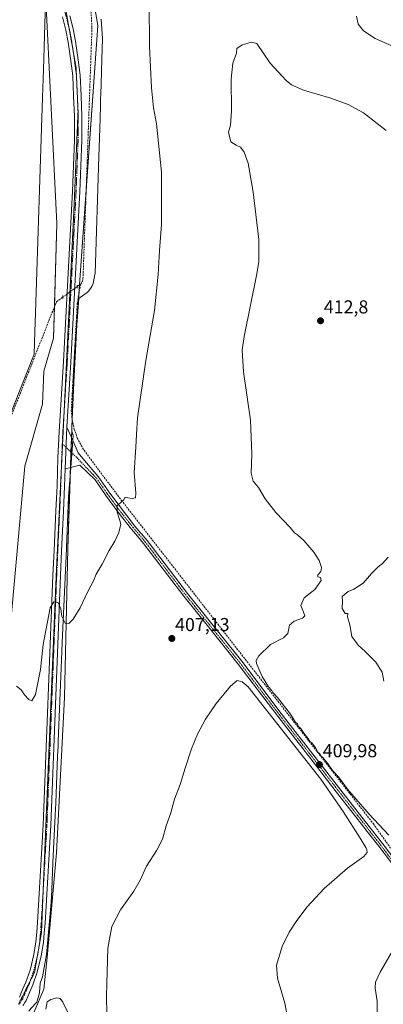
# Model space of a CAD drawing. Units: metres. Extents: x 628726 to 632202, y 4685663 to 4688041.
# Drawn here: x 630884 to 631079, y 4686681 to 4687208 of the extents above; entities that cross this region are included whole.
import ezdxf
from ezdxf.enums import TextEntityAlignment as Align

# ---------------------------------------------------------------- set-up
doc = ezdxf.new("R2010")
doc.units = ezdxf.units.M
doc.header["$MEASUREMENT"] = 0
for name, pattern in [('TRAZO_Y_PUNTO', [1, 0.5, -0.25, 0, -0.25]), ('TRAZOS2', [0.375, 0.25, -0.125]), ('TRAZOSX2', [1.5, 1, -0.5])]:
    doc.linetypes.add(name, pattern=pattern)
for name, color, linetype, lineweight in [('Carátula', 7, 'Continuous', 5), ('Corriente artificial lineal', 5, 'TRAZOSX2', 13), ('Corriente artificial lineal oculto', 135, 'TRAZO_Y_PUNTO', 13), ('Cultivos herbáceos CxS', 92, 'Continuous', 0), ('Curva de nivel normal', 36, 'Continuous', 0), ('Matorral', 135, 'Continuous', 0), ('Matorral CxS', 135, 'Continuous', 0), ('Pista no pavimentada', 254, 'Continuous', 13), ('Pista no pavimentada Cxs', 254, 'Continuous', 0), ('Pista pavimentada eje', 135, 'TRAZO_Y_PUNTO', 0), ('Puente lineal', 2, 'TRAZOS2', 0), ('Punto de cota en terreno', 7, 'Continuous', 0), ('Rótulo de punto de cota en terreno', 19, 'Continuous', 0), ('Vía pecuaria', 92, 'Continuous', 13), ('Vía pecuaria CxS', 92, 'Continuous', 13), ('Vía pecuaria eje', 92, 'TRAZOS2', 0)]:
    doc.layers.add(name, color=color, linetype=linetype, lineweight=lineweight)
doc.styles.add('Arial', font='txt', dxfattribs={"height": 0.2})

# ---------------------------------------------------------------- blocks, each defined once
blk = doc.blocks.new('*U151')
at = {"layer": 'Matorral CxS', "color": 135, "linetype": 'Continuous', "lineweight": 0}
for points in [[(630921.7, 4687229.03, 401.81), (630925.81, 4687205.05, 402.35), (630913.09, 4687025.9, 403.12), (630909.7, 4686925.1, 404.4), (630908, 4686845.36, 405.63), (630903.76, 4686762.22, 407.52), (630898.67, 4686706.23, 408.42), (630896.88, 4686689.23, 408.99), (630891.65, 4686677.17, 408.72)], [(630879.5, 4686888.24, 404.1), (630886.8, 4686969.21, 403.04), (630896.13, 4687002.3, 402.66), (630896.98, 4687020.11, 402.45), (630902.07, 4687037.78, 402.37), (630903.79, 4687099.04, 401.45), (630897.71, 4687222.74, 400.73)]]:
    blk.add_polyline3d(points, dxfattribs=at)
blk = doc.blocks.new('*U181')
at = {"layer": 'Curva de nivel normal', "color": 36, "linetype": 'Continuous', "lineweight": 0}
for points in [[(631075.48, 4686670.2, 405), (631075.29, 4686682.63, 405), (631074.32, 4686689.99, 405), (631074.43, 4686693.1, 405), (631076.86, 4686698.36, 405), (631083.46, 4686709.78, 405)], [(631086.42, 4687192.67, 405), (631074.25, 4687198.04, 405), (631067.98, 4687202.22, 405), (631065.22, 4687205.83, 405), (631064.3, 4687210.11, 405)], [(630953.29, 4687217.32, 405), (630953.46, 4687193.83, 405), (630954.45, 4687171.73, 405), (630955.53, 4687161.05, 405), (630957.18, 4687152.38, 405), (630959.82, 4687126.51, 405), (630959.81, 4687098.52, 405), (630958.81, 4687084.54, 405), (630958.16, 4687071.71, 405), (630956.2, 4687052.49, 405), (630951.5, 4687025.81, 405), (630947.1, 4686995.07, 405), (630946.51, 4686986.23, 405), (630946.18, 4686979.41, 405), (630945.23, 4686965.81, 405), (630946.15, 4686954.79, 405), (630945.94, 4686952.18, 405), (630944.12, 4686951.96, 405), (630941.8, 4686952.32, 405), (630940.35, 4686952.65, 405), (630939.46, 4686951.02, 405), (630938.02, 4686949.59, 405), (630936.13, 4686948.24, 405), (630936.16, 4686944.55, 405), (630937.46, 4686940.69, 405), (630938.18, 4686938.23, 405), (630937.03, 4686933.78, 405), (630934.94, 4686929.01, 405), (630931.89, 4686924.09, 405), (630928.19, 4686916.78, 405), (630924.9, 4686911.42, 405), (630923.63, 4686908.19, 405), (630920.5, 4686902.2, 405), (630916.3, 4686893.46, 405), (630912.56, 4686887.25, 405), (630910.23, 4686885.03, 405), (630908.23, 4686885.13, 405), (630906.56, 4686888.77, 405), (630905.99, 4686892.87, 405), (630904.6, 4686896.2, 405), (630902.32, 4686896.62, 405), (630900.23, 4686893.32, 405), (630896.58, 4686873.68, 405), (630895.04, 4686860.45, 405), (630892.43, 4686846.95, 405), (630890.4, 4686843.68, 405), (630888.89, 4686844.28, 405), (630886.51, 4686846.81, 405), (630884.81, 4686849.44, 405), (630882.23, 4686851.53, 405)]]:
    blk.add_polyline3d(points, dxfattribs=at)
blk = doc.blocks.new('5PATER')
at = {"layer": 'Carátula', "linetype": 'Continuous', "lineweight": 5}
h = blk.add_hatch(color=250, dxfattribs=at)
edge = h.paths.add_edge_path()
edge.add_ellipse((0, 0.01), major_axis=(-1.33, -1.34), ratio=0.999422, start_angle=0, end_angle=360)

msp = doc.modelspace()

# ---------------------------------------------------------------- linework, layer by layer
at = {"layer": 'Corriente artificial lineal', "color": 5, "linetype": 'TRAZOSX2', "lineweight": 13}
for points in [[(630916.53, 4687066.51, 402.35), (630917.04, 4687067.1, 402.38), (630917.54, 4687068.06, 402.39), (630917.86, 4687069.55, 402.42), (630922.68, 4687204.01, 401.74), (630922.13, 4687212.88, 401.66), (630918.58, 4687232.95, 401.57)], [(630916.53, 4687066.51, 402.35), (630916.06, 4687063.51, 402.63), (630914.82, 4687056.54, 402.87), (630911.59, 4686999.03, 403.43), (630912.06, 4686994.01, 403.53), (630913.14, 4686989.09, 403.6), (630914.82, 4686984.33, 403.73), (630918.41, 4686977.68, 403.98), (630938.36, 4686951.06, 404.86), (631073.29, 4686777.81, 409.62), (631094.82, 4686747.38, 407.78), (631180.52, 4686643.17, 399.75), (631188.12, 4686634.31, 399.49), (631193.11, 4686628.48, 399.17), (631194.64, 4686626.7, 399.01)], [(630914.82, 4687065.4, 402.54), (630915.44, 4687065.86, 402.47), (630916.53, 4687066.51, 402.35)], [(630860.96, 4686948.35, 403.67), (630878.12, 4686992.64, 403.08), (630903.28, 4687056.33, 402.22), (630903.76, 4687057.18, 402.23), (630907.1, 4687059.67, 402.44)]]:
    msp.add_polyline3d(points, dxfattribs=at)
at = {"layer": 'Corriente artificial lineal oculto', "color": 135, "linetype": 'TRAZO_Y_PUNTO', "lineweight": 13}
msp.add_polyline3d([(630907.1, 4687059.67, 402.44), (630914.82, 4687065.4, 402.54)], dxfattribs=at)
at = {"layer": 'Cultivos herbáceos CxS', "color": 92, "linetype": 'Continuous', "lineweight": 0}
for points in [[(630828.05, 4687536.12, 399.38), (630884.73, 4687309.85, 400.13), (630892.12, 4687309.85, 400.28), (630897.05, 4687315.77, 400.79), (630907.01, 4687301.79, 400.63), (630907.01, 4687301.79, 400.63), (630901.23, 4687302.84, 401.07), (630896.86, 4687295.97, 400.24), (630895.3, 4687293.5, 400.26), (630894.12, 4687267.12, 400.51), (630897.71, 4687222.74, 400.73), (630903.79, 4687099.04, 401.45), (630902.07, 4687037.78, 402.37), (630896.98, 4687020.11, 402.45), (630896.13, 4687002.3, 402.66), (630886.8, 4686969.21, 403.04), (630879.5, 4686888.24, 404.1)], [(630869.21, 4686706.12, 407.67), (630873.23, 4686768.16, 406.49), (630877.66, 4686804.36, 405.74), (630879.5, 4686888.24, 404.1), (630886.8, 4686969.21, 403.04), (630896.13, 4687002.3, 402.66), (630896.98, 4687020.11, 402.45), (630902.07, 4687037.78, 402.37), (630902.53, 4687054.44, 402.21), (630903.78, 4687099.04, 401.45), (630897.71, 4687222.74, 400.73), (630897.34, 4687227.26, 400.94), (630896.96, 4687232.05, 401.06), (630896.24, 4687240.87, 400.86), (630895.38, 4687251.53, 400.78), (630894.5, 4687262.41, 400.6), (630894.12, 4687267.12, 400.51), (630894.29, 4687270.84, 400.46), (630895.29, 4687293.51, 400.26), (630896.31, 4687295.1, 400.21), (630896.86, 4687295.97, 400.24), (630901.23, 4687302.84, 401.07), (630902.09, 4687302.68, 401.06), (630907.01, 4687301.79, 400.63)], [(630891.65, 4686677.17, 408.72), (630896.88, 4686689.23, 408.99), (630898.67, 4686706.23, 408.42), (630903.76, 4686762.22, 407.52), (630908, 4686845.36, 405.63), (630909.7, 4686925.1, 404.4), (630913.09, 4687025.9, 403.12), (630925.81, 4687205.05, 402.35), (630921.7, 4687229.03, 401.81)], [(630921.7, 4687229.03, 401.81), (630925.81, 4687205.05, 402.35), (630919.57, 4687117.14, 402.17), (630915.95, 4687066.16, 402.41), (630915.56, 4687060.69, 402.79), (630913.14, 4687026.72, 403.12), (630913.09, 4687025.9, 403.12), (630913.07, 4687025.37, 403.13), (630912.06, 4686995.42, 403.51), (630912.03, 4686994.37, 403.53), (630911.84, 4686988.82, 403.57), (630911.69, 4686984.53, 403.78), (630911.43, 4686976.74, 403.99), (630911.16, 4686968.53, 403.9), (630911.06, 4686965.63, 403.84), (630909.69, 4686925.1, 404.4), (630908, 4686845.36, 405.63), (630903.76, 4686762.22, 407.52), (630898.67, 4686706.23, 408.42), (630896.88, 4686689.23, 408.99), (630891.65, 4686677.17, 408.72)]]:
    msp.add_polyline3d(points, dxfattribs=at)
at = {"layer": 'Curva de nivel normal', "color": 36, "linetype": 'Continuous', "lineweight": 0}
for points in [[(631081.5, 4686771.73, 410), (631070.99, 4686782.98, 410), (631059.44, 4686796.43, 410), (631054.57, 4686802.89, 410), (631051.42, 4686806.41, 410), (631048.68, 4686810.33, 410), (631047.27, 4686811.92, 410), (631046.48, 4686813.13, 410), (631045.3, 4686813.94, 410), (631044.6, 4686815.24, 410), (631043.33, 4686816.31, 410), (631042.33, 4686818.64, 410), (631041.21, 4686819.86, 410), (631040.43, 4686821.08, 410), (631039.29, 4686821.94, 410), (631038.27, 4686823.59, 410), (631035.99, 4686826.31, 410), (631034.45, 4686828.77, 410), (631033.28, 4686829.94, 410), (631032.62, 4686831.27, 410), (631031.48, 4686832.46, 410), (631028.88, 4686836.53, 410), (631022.04, 4686845.36, 410), (631019.48, 4686848.13, 410), (631018.73, 4686849.38, 410), (631017.17, 4686851.16, 410), (631013.72, 4686856.7, 410), (631010.78, 4686863.67, 410), (631010.55, 4686865.15, 410), (631011.9, 4686867.76, 410), (631018.31, 4686873.71, 410), (631025.11, 4686877.39, 410), (631027.44, 4686879.69, 410), (631028.44, 4686884.09, 410), (631030.89, 4686886.28, 410), (631035.31, 4686887.86, 410), (631036.57, 4686889.06, 410), (631035.92, 4686891.16, 410), (631034.55, 4686894.68, 410), (631036.33, 4686898.81, 410), (631041.95, 4686903.19, 410), (631045.42, 4686908.01, 410), (631044.98, 4686909.62, 410), (631043.56, 4686910.02, 410), (631043.64, 4686911.03, 410), (631045.15, 4686912.82, 410), (631045.61, 4686915.01, 410), (631044.34, 4686918.76, 410), (631041.48, 4686923.2, 410), (631036.15, 4686929.36, 410), (631032.7, 4686932.52, 410), (631031.01, 4686933.61, 410), (631028.71, 4686936.35, 410), (631021.1, 4686944.41, 410), (631015.46, 4686951.77, 410), (631011.83, 4686957.8, 410), (631008.89, 4686961.2, 410), (631007.81, 4686965.41, 410), (631008.31, 4686975.79, 410), (631007.58, 4686993.85, 410), (631003.74, 4687019.66, 410), (631003.13, 4687031.3, 410), (631004.17, 4687038.62, 410), (631010.72, 4687071.18, 410), (631011.91, 4687078.64, 410), (631011.91, 4687090.52, 410), (631009.02, 4687115.84, 410), (631006.27, 4687131.3, 410), (631004.21, 4687137.3, 410), (631002.2, 4687140, 410), (630999.83, 4687141.04, 410), (630996.96, 4687142.82, 410), (630995.66, 4687147.86, 410), (630996.73, 4687151.68, 410), (630997.4, 4687159.34, 410), (630997.15, 4687176.52, 410), (630998.02, 4687184.95, 410), (630999.97, 4687190.17, 410), (631000.29, 4687192.75, 410), (631003.01, 4687194.73, 410), (631008.08, 4687196.17, 410), (631010.84, 4687195.45, 410), (631018.08, 4687184.93, 410), (631026.56, 4687175.51, 410), (631029.46, 4687173.36, 410), (631035.98, 4687170.45, 410), (631050.51, 4687166.2, 410), (631059.89, 4687162.7, 410), (631067.98, 4687158.27, 410), (631080.18, 4687148.8, 410)], [(631081.27, 4686920.42, 410), (631078.22, 4686917.05, 410), (631075.89, 4686915.33, 410), (631072.22, 4686911.75, 410), (631067.89, 4686906.62, 410), (631062.89, 4686903.42, 410), (631059.77, 4686902.19, 410), (631056.6, 4686899.37, 410), (631056.76, 4686897.2, 410), (631056.52, 4686892.98, 410), (631058.17, 4686890.37, 410), (631059.68, 4686890.34, 410), (631059.51, 4686888.54, 410), (631060.66, 4686884.34, 410), (631061.75, 4686878.09, 410), (631065.08, 4686873.34, 410), (631068.91, 4686870.05, 410), (631074.7, 4686864.26, 410), (631078.09, 4686859.05, 410), (631078.87, 4686854.2, 410)], [(631029.06, 4686664.88, 410), (631025.95, 4686681.84, 410), (631021.95, 4686695.21, 410), (631021.42, 4686702.22, 410), (631024.54, 4686712.07, 410), (631028.28, 4686719.82, 410), (631032.4, 4686726.12, 410), (631037.92, 4686733.39, 410), (631046.99, 4686743.24, 410), (631059.44, 4686753.99, 410), (631068.23, 4686760.24, 410), (631070, 4686762.5, 410), (631069.8, 4686763.93, 410), (631069.17, 4686765.09, 410), (631066.24, 4686770.18, 410), (631057.17, 4686784.43, 410), (631045.14, 4686801.71, 410), (631006.22, 4686851.03, 410), (631003.12, 4686853.8, 410), (631000.39, 4686854.52, 410), (630996.9, 4686851.46, 410), (630989.1, 4686842.24, 410), (630983.48, 4686833.9, 410), (630979.11, 4686825.76, 410), (630975.91, 4686817.96, 410), (630972.48, 4686807.54, 410), (630969.94, 4686798.87, 410), (630966.92, 4686791.01, 410), (630964.81, 4686783.73, 410), (630962.39, 4686776.68, 410), (630960.36, 4686769.52, 410), (630957.41, 4686763.76, 410), (630951.83, 4686755.18, 410), (630948.38, 4686747.6, 410), (630945.02, 4686741.77, 410), (630937.89, 4686731.75, 410), (630933.35, 4686722.87, 410), (630931.1, 4686711.26, 410), (630930.88, 4686698.61, 410), (630930.5, 4686685.73, 410), (630930.59, 4686675.84, 410)], [(630909.64, 4686677.1, 410), (630907.1, 4686682.43, 410), (630905.61, 4686684.27, 410), (630903.8, 4686684.61, 410), (630900.66, 4686683.82, 410), (630898.77, 4686682.54, 410), (630897.9, 4686678.55, 410)]]:
    msp.add_polyline3d(points, dxfattribs=at)
at = {"layer": 'Matorral', "color": 135, "linetype": 'Continuous', "lineweight": 0}
for points in [[(630869.21, 4686706.12, 407.67), (630873.23, 4686768.16, 406.49), (630877.66, 4686804.36, 405.74), (630879.5, 4686888.24, 404.1), (630886.8, 4686969.21, 403.04), (630896.13, 4687002.3, 402.66), (630896.98, 4687020.11, 402.45), (630902.07, 4687037.78, 402.37), (630902.53, 4687054.44, 402.21), (630903.78, 4687099.04, 401.45), (630897.71, 4687222.74, 400.73), (630897.34, 4687227.26, 400.94), (630896.96, 4687232.05, 401.06), (630896.24, 4687240.87, 400.86), (630895.38, 4687251.53, 400.78), (630894.5, 4687262.41, 400.6), (630894.12, 4687267.12, 400.51), (630894.29, 4687270.84, 400.46), (630895.29, 4687293.51, 400.26), (630896.31, 4687295.1, 400.21), (630896.86, 4687295.97, 400.24), (630901.23, 4687302.84, 401.07), (630902.09, 4687302.68, 401.06), (630907.01, 4687301.79, 400.63)], [(630921.7, 4687229.03, 401.81), (630925.81, 4687205.05, 402.35), (630919.57, 4687117.14, 402.17), (630915.95, 4687066.16, 402.41), (630915.56, 4687060.69, 402.79), (630913.14, 4687026.72, 403.12), (630913.09, 4687025.9, 403.12), (630913.07, 4687025.37, 403.13), (630912.06, 4686995.42, 403.51), (630912.03, 4686994.37, 403.53), (630911.84, 4686988.82, 403.57), (630911.69, 4686984.53, 403.78), (630911.43, 4686976.74, 403.99), (630911.16, 4686968.53, 403.9), (630911.06, 4686965.63, 403.84), (630909.69, 4686925.1, 404.4), (630908, 4686845.36, 405.63), (630903.76, 4686762.22, 407.52), (630898.67, 4686706.23, 408.42), (630896.88, 4686689.23, 408.99), (630891.65, 4686677.17, 408.72)]]:
    msp.add_polyline3d(points, dxfattribs=at)
at = {"layer": 'Pista no pavimentada', "color": 254, "linetype": 'Continuous', "lineweight": 13}
for points in [[(630883.82, 4686685.1, 408.55), (630885.56, 4686689.09, 408.38), (630887.28, 4686693.01, 408.23), (630889.5, 4686699.51, 408.11), (630891.59, 4686707.93, 408.02), (630892.68, 4686714.72, 407.97), (630893.11, 4686719.84, 407.83), (630893.53, 4686724.94, 407.68), (630896.57, 4686777.32, 407), (630901.79, 4686910.78, 404.69), (630902.38, 4686924.11, 404.45), (630903.38, 4686945.35, 403.97), (630903.97, 4686958.65, 403.85), (630904.47, 4686973.64, 403.66), (630905.06, 4686987.53, 403.55), (630907.44, 4687025.18, 403.14), (630912.16, 4687116.29, 402.15), (630913.25, 4687143.73, 401.84), (630913.32, 4687156.3, 401.7), (630912.84, 4687167.15, 401.58), (630912.36, 4687178.06, 401.56), (630911.31, 4687186.06, 401.51), (630909.89, 4687196.04, 401.32), (630908.66, 4687202.46, 401.24), (630906.84, 4687209.6, 401.18)], [(630910.82, 4687210.2, 401.12), (630912.56, 4687203.33, 401.29), (630913.84, 4687196.7, 401.35), (630915.28, 4687186.6, 401.56), (630916.34, 4687178.4, 401.67), (630916.83, 4687167.33, 401.74), (630917.32, 4687156.37, 401.81), (630917.25, 4687143.64, 401.92), (630916.16, 4687116.11, 402.13), (630911.44, 4687024.95, 403.09), (630909.24, 4686990.14, 403.6)], [(630909.24, 4686990.14, 403.6), (630908.28, 4686967.86, 403.9)], [(630909.24, 4686990.14, 403.6), (630908.28, 4686967.86, 403.9)], [(630909.24, 4686990.14, 403.6), (630912.36, 4686983.01, 403.83)], [(630912.36, 4686983.01, 403.83), (630915.29, 4686976.34, 404.04), (630918.66, 4686972.32, 404.21)], [(631167.53, 4686649.88, 400.56), (631115.05, 4686714.69, 404.93), (631095.6, 4686740.25, 407.25), (631076.17, 4686765.77, 409.01), (631070.03, 4686773.65, 409.4), (631063.89, 4686781.54, 409.6), (631053.43, 4686795.01, 409.74), (631042.24, 4686809.41, 409.89), (631031.78, 4686822.88, 409.99), (631022.07, 4686835.42, 409.89), (631000.89, 4686863.28, 409.24), (630986.39, 4686881.41, 408.07), (630971.87, 4686899.56, 406.76), (630950.28, 4686927.86, 405.58), (630947.04, 4686931.71, 405.42), (630943.81, 4686935.57, 405.24), (630936.54, 4686944.7, 404.94), (630930.06, 4686953.52, 404.72), (630924.29, 4686961.82, 404.48), (630916.25, 4686969.71, 404.24), (630911.28, 4686968.56, 403.9)], [(630918.66, 4686972.32, 404.21), (630926.07, 4686963.74, 404.51), (630932.31, 4686954.75, 404.72), (630945.68, 4686937.14, 405.26), (630952.19, 4686929.4, 405.6), (630973.8, 4686901.07, 406.78), (631002.82, 4686864.78, 409.18), (631024.01, 4686836.91, 409.84), (631043.43, 4686811.84, 409.94), (631065.82, 4686783.04, 409.56), (631078.11, 4686767.27, 409.02), (631116.98, 4686716.21, 404.99), (631169.44, 4686651.42, 400.49)], [(630908.28, 4686967.86, 403.9), (630907.97, 4686958.49, 403.96), (630907.38, 4686945.16, 404.14), (630906.38, 4686923.92, 404.51), (630905.79, 4686910.62, 404.69), (630900.57, 4686777.12, 406.92), (630897.53, 4686724.66, 408), (630897.1, 4686719.5, 408.08), (630896.66, 4686714.24, 408.19), (630895.52, 4686707.13, 408.22), (630893.34, 4686698.37, 408.33), (630891.01, 4686691.55, 408.51), (630889.23, 4686687.49, 408.53), (630887.36, 4686683.23, 408.67), (630886.72, 4686682.2, 408.72), (630885.97, 4686680.96, 408.77), (630885.63, 4686680.51, 408.78)], [(630911.28, 4686968.56, 403.9), (630908.28, 4686967.86, 403.9)]]:
    msp.add_polyline3d(points, dxfattribs=at)
at = {"layer": 'Pista no pavimentada Cxs', "color": 254, "linetype": 'Continuous', "lineweight": 0}
for points in [[(630883.82, 4686685.1, 408.55), (630885.56, 4686689.09, 408.38), (630887.28, 4686693.01, 408.23), (630889.5, 4686699.51, 408.11), (630891.59, 4686707.93, 408.02), (630892.68, 4686714.72, 407.97), (630893.11, 4686719.84, 407.83), (630893.53, 4686724.94, 407.68), (630896.57, 4686777.32, 407), (630901.79, 4686910.78, 404.69), (630902.38, 4686924.11, 404.45), (630903.38, 4686945.35, 403.97), (630903.97, 4686958.65, 403.85), (630904.47, 4686973.64, 403.66), (630905.06, 4686987.53, 403.55), (630907.44, 4687025.18, 403.14), (630912.16, 4687116.29, 402.15), (630913.25, 4687143.73, 401.84), (630913.32, 4687156.3, 401.7), (630912.84, 4687167.15, 401.58), (630912.36, 4687178.06, 401.56), (630911.31, 4687186.06, 401.51), (630909.89, 4687196.04, 401.32), (630908.66, 4687202.46, 401.24), (630906.84, 4687209.6, 401.18)], [(630910.82, 4687210.2, 401.12), (630912.56, 4687203.33, 401.29), (630913.84, 4687196.7, 401.35), (630915.28, 4687186.6, 401.56), (630916.34, 4687178.4, 401.67), (630916.83, 4687167.33, 401.74), (630917.32, 4687156.37, 401.81), (630917.25, 4687143.64, 401.92), (630916.16, 4687116.11, 402.13), (630911.44, 4687024.95, 403.09), (630909.24, 4686990.14, 403.6), (630908.28, 4686967.86, 403.9), (630907.97, 4686958.49, 403.96), (630907.38, 4686945.16, 404.14), (630906.38, 4686923.92, 404.51), (630905.79, 4686910.62, 404.69), (630900.57, 4686777.12, 406.92), (630897.53, 4686724.66, 408), (630897.1, 4686719.5, 408.08), (630896.66, 4686714.24, 408.19), (630895.52, 4686707.13, 408.22), (630893.34, 4686698.37, 408.33), (630891.01, 4686691.55, 408.51), (630889.23, 4686687.49, 408.53), (630887.36, 4686683.23, 408.67), (630886.72, 4686682.2, 408.72), (630885.97, 4686680.96, 408.77)], [(631095.6, 4686740.25, 407.25), (631076.17, 4686765.77, 409.01), (631070.03, 4686773.65, 409.4), (631063.89, 4686781.54, 409.6), (631053.43, 4686795.01, 409.74), (631042.24, 4686809.41, 409.89), (631031.78, 4686822.88, 409.99), (631022.07, 4686835.42, 409.89), (631000.89, 4686863.28, 409.24), (630986.39, 4686881.41, 408.07), (630971.87, 4686899.56, 406.76), (630950.28, 4686927.86, 405.58), (630947.04, 4686931.71, 405.42), (630943.81, 4686935.57, 405.24), (630936.54, 4686944.7, 404.94), (630930.06, 4686953.52, 404.72), (630924.29, 4686961.82, 404.48), (630916.25, 4686969.71, 404.24), (630911.28, 4686968.56, 403.9), (630908.28, 4686967.86, 403.9), (630909.24, 4686990.14, 403.6), (630912.36, 4686983.01, 403.83), (630915.29, 4686976.34, 404.04), (630918.66, 4686972.32, 404.21), (630918.66, 4686972.32, 404.21), (630926.07, 4686963.74, 404.51), (630932.31, 4686954.75, 404.72), (630945.68, 4686937.14, 405.26), (630952.19, 4686929.4, 405.6), (630973.8, 4686901.07, 406.78), (631002.82, 4686864.78, 409.18), (631024.01, 4686836.91, 409.84), (631043.43, 4686811.84, 409.94), (631065.82, 4686783.04, 409.56), (631078.11, 4686767.27, 409.02), (631116.98, 4686716.21, 404.99)]]:
    msp.add_polyline3d(points, dxfattribs=at)
at = {"layer": 'Pista pavimentada eje', "color": 135, "linetype": 'TRAZO_Y_PUNTO', "lineweight": 0}
for points in [[(630903.63, 4687228.78, 401.15), (630908.78, 4687210.12, 401.15), (630910.61, 4687202.9, 401.31), (630911.87, 4687196.37, 401.42), (630913.3, 4687186.33, 401.55), (630914.35, 4687178.23, 401.62), (630914.84, 4687167.24, 401.67), (630915.32, 4687156.34, 401.77), (630915.25, 4687143.69, 401.89), (630914.16, 4687116.2, 402.14), (630909.44, 4687025.07, 403.12), (630907.06, 4686987.42, 403.68), (630906.8, 4686981.2, 403.79)], [(630906.8, 4686981.2, 403.79), (630906.47, 4686973.56, 403.85), (630905.97, 4686958.57, 403.99), (630905.38, 4686945.26, 404.1), (630904.38, 4686924.02, 404.48), (630903.79, 4686910.7, 404.69), (630898.57, 4686777.22, 406.96), (630895.53, 4686724.8, 407.84), (630895.11, 4686719.67, 407.95), (630894.67, 4686714.48, 408.08), (630893.56, 4686707.53, 408.12), (630891.42, 4686698.94, 408.28), (630889.15, 4686692.28, 408.39), (630887.4, 4686688.29, 408.49), (630885.59, 4686684.17, 408.64), (630884.22, 4686681.96, 408.71), (630883.47, 4686680.96, 408.73)], [(630906.8, 4686981.2, 403.79), (630915.49, 4686972.85, 404.21), (630925.22, 4686962.58, 404.51), (630931.04, 4686954.22, 404.73), (630937.5, 4686945.43, 404.97), (630944.74, 4686936.33, 405.26), (630947.96, 4686932.49, 405.41), (630951.22, 4686928.62, 405.63), (630972.82, 4686900.3, 406.78), (630987.33, 4686882.16, 408.07), (631001.84, 4686864.02, 409.22), (631023.02, 4686836.15, 409.88), (631032.73, 4686823.62, 409.95), (631043.19, 4686810.15, 409.91), (631054.38, 4686795.75, 409.76), (631064.84, 4686782.28, 409.58), (631070.98, 4686774.39, 409.38), (631077.12, 4686766.51, 409.01), (631096.56, 4686740.98, 407.29), (631116, 4686715.44, 404.99), (631168.47, 4686650.64, 400.55)]]:
    msp.add_polyline3d(points, dxfattribs=at)
at = {"layer": 'Puente lineal', "color": 2, "linetype": 'TRAZOS2', "lineweight": 0}
for points in [[(630914.82, 4687066.13, 402.7), (630914.82, 4687064.52, 402.81)], [(630907.05, 4687060.57, 402.64), (630907.15, 4687058.91, 402.7)]]:
    msp.add_polyline3d(points, dxfattribs=at)
at = {"layer": 'Vía pecuaria', "color": 92, "linetype": 'Continuous', "lineweight": 13}
for points in [[(630854.77, 4686706.21, 407.6), (630854.95, 4686708.94, 407.57), (630855.55, 4686718.14, 407.44), (630865.94, 4686860.24, 404.74), (630869.53, 4686968.7, 403.46), (630868.93, 4686971.22, 403.53), (630875.1, 4686986.94, 403.23), (630878.8, 4686996.36, 403.08), (630880.87, 4687001.62, 402.93), (630891.65, 4687029.09, 402.46), (630892.04, 4687041.06, 402.21), (630892.38, 4687051.28, 402.08), (630896.14, 4687166.42, 401.11), (630896.64, 4687181.54, 401.15), (630897.82, 4687217.77, 400.7), (630895.15, 4687227.96, 400.86), (630894.71, 4687229.66, 400.9)], [(630927.67, 4687208.49, 402.47), (630928.23, 4687198.15, 402.78), (630927.94, 4687186.94, 402.98), (630927.75, 4687180.2, 403.05), (630927.38, 4687167.84, 403.07), (630927.32, 4687166.15, 403.08), (630927.21, 4687162.34, 403.09), (630926.98, 4687155.09, 403.09), (630926.32, 4687134.79, 403.27), (630924.31, 4687072.31, 403.35), (630924.24, 4687071.69, 403.34), (630923.33, 4687066.91, 403.26), (630922.63, 4687065.3, 403.23), (630920.95, 4687063.01, 403.13), (630920.11, 4687062.17, 403.05), (630918.33, 4687060.85, 402.92), (630915.71, 4687058.9, 402.88), (630914.48, 4687044.88, 403), (630912.9, 4687014.03, 403.22), (630911.83, 4686990.33, 403.56), (630911.84, 4686988.02, 403.6), (630912.57, 4686985.72, 403.71), (630912.36, 4686983.01, 403.83)], [(630912.36, 4686983.01, 403.83), (630911.28, 4686968.56, 403.9)], [(630911.28, 4686968.56, 403.9), (630910.1, 4686952.88, 403.93), (630908.83, 4686920.97, 404.49), (630906.97, 4686878.69, 405.07), (630905.55, 4686843.61, 405.64), (630904.63, 4686821.88, 406.12), (630904.52, 4686819.45, 406.18), (630904.3, 4686813.95, 406.33), (630903.25, 4686788.8, 406.83), (630902.94, 4686782.43, 407.06), (630901.7, 4686756.92, 407.38), (630901.12, 4686742.5, 407.78), (630900.84, 4686735.62, 407.96), (630898.26, 4686707.85, 408.37), (630896.17, 4686695.9, 408.47), (630895, 4686692.56, 408.63), (630894.49, 4686687.37, 408.9), (630893.12, 4686682.37, 408.82), (630890.12, 4686679.14, 408.67), (630888.88, 4686677.58, 408.78)]]:
    msp.add_polyline3d(points, dxfattribs=at)
at = {"layer": 'Vía pecuaria CxS', "color": 92, "linetype": 'Continuous', "lineweight": 13}
for points in [[(630880.87, 4687001.62, 402.93), (630891.65, 4687029.09, 402.46), (630892.04, 4687041.06, 402.21), (630892.38, 4687051.28, 402.08), (630896.14, 4687166.42, 401.11), (630896.64, 4687181.54, 401.15), (630897.82, 4687217.77, 400.7)], [(630927.67, 4687208.49, 402.47), (630928.23, 4687198.15, 402.78), (630927.94, 4687186.94, 402.98), (630927.75, 4687180.2, 403.05), (630927.38, 4687167.84, 403.07), (630927.32, 4687166.15, 403.08), (630927.21, 4687162.34, 403.09), (630926.98, 4687155.09, 403.09), (630926.32, 4687134.79, 403.27), (630924.31, 4687072.31, 403.35), (630924.24, 4687071.69, 403.34), (630923.33, 4687066.91, 403.26), (630922.63, 4687065.3, 403.23), (630920.95, 4687063.01, 403.13), (630920.11, 4687062.17, 403.05), (630918.33, 4687060.85, 402.92), (630915.71, 4687058.9, 402.88), (630914.48, 4687044.88, 403), (630912.9, 4687014.03, 403.22), (630911.83, 4686990.33, 403.56), (630911.84, 4686988.02, 403.6), (630912.57, 4686985.72, 403.71), (630912.36, 4686983.01, 403.83), (630911.28, 4686968.56, 403.9), (630910.1, 4686952.88, 403.93), (630908.83, 4686920.97, 404.49), (630906.97, 4686878.69, 405.07), (630905.55, 4686843.61, 405.64), (630904.63, 4686821.88, 406.12), (630904.52, 4686819.45, 406.18), (630904.3, 4686813.95, 406.33), (630903.25, 4686788.8, 406.83), (630902.94, 4686782.43, 407.06), (630901.7, 4686756.92, 407.38), (630901.12, 4686742.5, 407.78), (630900.84, 4686735.62, 407.96), (630898.26, 4686707.85, 408.37), (630896.17, 4686695.9, 408.47), (630895, 4686692.56, 408.63), (630894.49, 4686687.37, 408.9), (630893.12, 4686682.37, 408.82), (630890.12, 4686679.14, 408.67)]]:
    msp.add_polyline3d(points, dxfattribs=at)
at = {"layer": 'Vía pecuaria eje', "color": 92, "linetype": 'TRAZOS2', "lineweight": 0}
msp.add_polyline3d([(630883.47, 4686681.47, 408.72), (630891.94, 4686698.41, 408.31), (630895.64, 4686719.57, 407.99), (630896.7, 4686746.03, 407.59), (630903.58, 4686912.19, 404.67), (630910.81, 4687061.22, 402.73), (630913.1, 4687108.51, 402.22), (630915.22, 4687159.31, 401.75), (630914.16, 4687182.6, 401.6), (630908.87, 4687212.23, 401.11)], dxfattribs=at)

# ---------------------------------------------------------------- block references
at = {"layer": 'Curva de nivel normal', "color": 36, "linetype": 'Continuous', "lineweight": 0}
msp.add_blockref('*U181', (0, 0), dxfattribs=at)
at = {"layer": 'Matorral CxS', "color": 135, "linetype": 'Continuous', "lineweight": 0}
msp.add_blockref('*U151', (0, 0), dxfattribs=at)
at = {"layer": 'Punto de cota en terreno', "linetype": 'Continuous', "lineweight": 0}
for p in [(631045, 4687047, 412.8), (630965.41, 4686876.99, 407.13), (631044.44, 4686809.49, 409.98)]:
    msp.add_blockref('5PATER', p, dxfattribs=at)

# ---------------------------------------------------------------- texts
at = {"layer": 'Rótulo de punto de cota en terreno', "color": 19, "linetype": 'Continuous', "lineweight": 0, "style": 'Arial'}
for s, p in [('412,8', (631046.76, 4687048.76)), ('407,13', (630967.17, 4686878.75)), ('409,98', (631046.2, 4686811.25))]:
    msp.add_text(s, height=7, dxfattribs=at).set_placement(p, align=Align.BOTTOM_LEFT)

doc.saveas('drawing.dxf')
